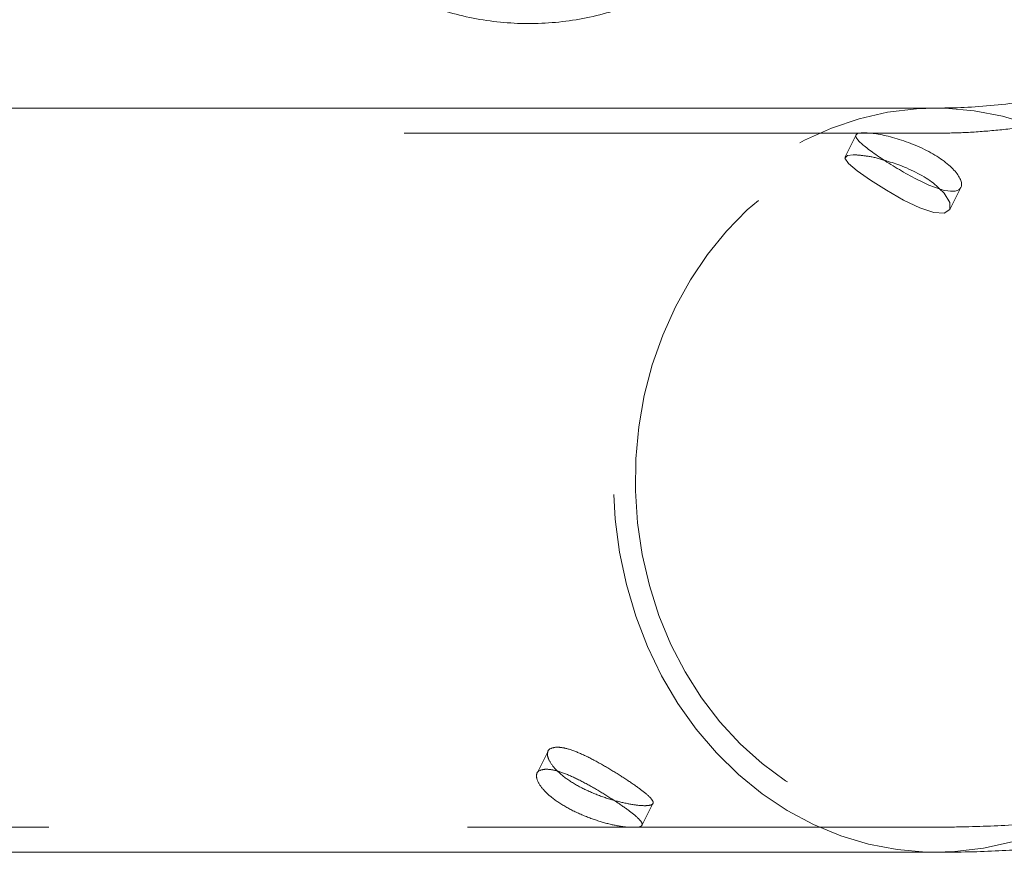
# Model space of a CAD drawing. Units: millimetres. Extents: x 0 to 42, y 0 to 29.8.
# Drawn here: x 12 to 12.3, y 16.5 to 16.7 of the extents above; entities that cross this region are included whole.
import ezdxf

# ---------------------------------------------------------------- set-up
doc = ezdxf.new("R2010")
doc.units = ezdxf.units.MM
doc.linetypes.add('HIDDEN', pattern=[0.1905, 0.127, -0.0635])

msp = doc.modelspace()

# ---------------------------------------------------------------- linework, layer by layer
at = {"color": 7, "linetype": 'Continuous', "lineweight": 15}
for p, q in [((12.254523, 16.6665148), (11.9970281, 16.6665148)), ((11.9970281, 16.4887148), (12.254523, 16.4887148))]:
    msp.add_line(p, q, dxfattribs=at)
at = {"color": 7, "linetype": 'HIDDEN', "lineweight": 0}
for p, q in [((12.254523, 16.6605148), (11.9155357, 16.6605148)), ((12.2355202, 16.660114), (12.2328947, 16.654863)), ((12.2579303, 16.6423243), (12.2605566, 16.6475769)), ((12.1619088, 16.5128912), (12.1592831, 16.5076398)), ((12.184327, 16.4951177), (12.1869528, 16.5003693)), ((11.9156103, 16.4947148), (12.254523, 16.4947148))]:
    msp.add_line(p, q, dxfattribs=at)
at = {"color": 7, "linetype": 'HIDDEN', "lineweight": 0, "flags": 128}
for points in [[(12.254523, 16.4887148), (12.2522198, 16.4887546), (12.2453309, 16.4893507), (12.238516, 16.4906575), (12.2318299, 16.4926644), (12.2253266, 16.4953553), (12.2190583, 16.4987084), (12.2130756, 16.5026969), (12.2074266, 16.5072886), (12.2021567, 16.5124465), (12.1973085, 16.5181291), (12.192921, 16.5242906), (12.1890294, 16.5308815), (12.1856652, 16.5378487), (12.1828554, 16.545136), (12.1806225, 16.5526848), (12.1789847, 16.5604344), (12.1779551, 16.5683222), (12.177542, 16.5762849), (12.1777486, 16.5842583), (12.1785734, 16.5921782), (12.1800097, 16.5999809), (12.182046, 16.6076034), (12.1846658, 16.6149846), (12.187848, 16.6220648), (12.1915671, 16.6287872), (12.195793, 16.6350975), (12.2004918, 16.640945), (12.2056257, 16.6462827), (12.2111532, 16.6510674), (12.2170299, 16.6552608), (12.2232085, 16.658829), (12.2296392, 16.6617433), (12.2362703, 16.6639803), (12.2430483, 16.6655219), (12.2499187, 16.6663557), (12.254523, 16.6665148)], [(12.192348, 16.6190648), (12.1893011, 16.6122637), (12.1868106, 16.605167), (12.1848979, 16.5978353), (12.1835791, 16.590331), (12.1828657, 16.5827182), (12.1827636, 16.5750619), (12.1832737, 16.5674274), (12.1843916, 16.5598798), (12.186108, 16.5524834), (12.188408, 16.5453016), (12.1912721, 16.5383954), (12.1946758, 16.5318238), (12.1985901, 16.5256428), (12.2029816, 16.5199053), (12.2078128, 16.5146601), (12.2130426, 16.5099521), (12.2186263, 16.5058213), (12.2245162, 16.502303), (12.2306621, 16.4994273), (12.2370116, 16.4972186), (12.2435105, 16.4956959), (12.2501033, 16.494872), (12.2567339, 16.4947541), (12.2633456, 16.4953431), (12.269882, 16.4966341), (12.2762874, 16.4986159), (12.2825071, 16.5012717), (12.2884881, 16.5045789), (12.2941792, 16.5085092), (12.2995321, 16.513029), (12.3045009, 16.5180999), (12.3090433, 16.5236785), (12.3131206, 16.5297174), (12.316698, 16.5361648), (12.3197449, 16.5429659), (12.3222354, 16.5500626), (12.3241481, 16.5573944), (12.3254669, 16.5648986), (12.3261803, 16.5725114), (12.3262825, 16.5801677), (12.3257724, 16.5878022), (12.3246544, 16.5953499), (12.3229381, 16.6027462), (12.320638, 16.6099281), (12.317774, 16.6168343), (12.3143702, 16.6234059), (12.3104559, 16.6295868), (12.3060644, 16.6353243), (12.3012332, 16.6405695), (12.2960034, 16.6452775), (12.2904198, 16.6494083), (12.2845298, 16.6529266), (12.2783839, 16.6558023), (12.2720344, 16.658011), (12.2655355, 16.6595337), (12.2589427, 16.6603576), (12.2523121, 16.6604755), (12.2457004, 16.6598865), (12.239164, 16.6585955), (12.2327586, 16.6566137), (12.2265389, 16.6539579), (12.220558, 16.6506507), (12.2148668, 16.6467204), (12.2095139, 16.6422006), (12.2045451, 16.6371297), (12.2000027, 16.6315511), (12.1959254, 16.6255123), (12.192348, 16.6190648)], [(12.2553961, 16.6472784), (12.2565435, 16.6462279), (12.2579169, 16.6440054), (12.2579182, 16.6423006), (12.2565688, 16.6414414), (12.2540855, 16.6415871), (12.2507608, 16.6426834), (12.2468733, 16.644549), (12.2427773, 16.6468918), (12.238942, 16.649327), (12.2358053, 16.6515211), (12.2336837, 16.6532896), (12.2328408, 16.6545435), (12.2334665, 16.655234), (12.2348042, 16.6553771), (12.2348042, 16.6553771)]]:
    msp.add_lwpolyline(points, dxfattribs=at)
at = {"color": 8, "linetype": 'Continuous', "lineweight": 15, "flags": 128}
for points in [[(12.254523, 16.6665148), (12.2568262, 16.666475), (12.2637151, 16.6658789), (12.2705301, 16.6645721), (12.2772161, 16.6625652)], [(12.321198, 16.5331648), (12.3174789, 16.5264424), (12.313253, 16.5201321), (12.3085542, 16.5142846), (12.3034204, 16.5089469), (12.2978928, 16.5041622), (12.2920161, 16.4999688), (12.2858375, 16.4964006), (12.2794068, 16.4934863), (12.2727757, 16.4912493), (12.2659977, 16.4897077), (12.2591273, 16.4888739), (12.254523, 16.4887148)]]:
    msp.add_lwpolyline(points, dxfattribs=at)
at = {"color": 7, "linetype": 'Continuous', "lineweight": 15}
for points, knots in [([(12.0783436, 16.7776148), (12.0783591, 16.7762758), (12.0784038, 16.7724089), (12.0788996, 16.7660293), (12.0800056, 16.7585444), (12.0816576, 16.751191), (12.0838346, 16.7440211), (12.0865243, 16.7370846), (12.0897074, 16.7304299), (12.0933621, 16.7241035), (12.097463, 16.7181496), (12.1019815, 16.71261), (12.1068862, 16.7075235), (12.1121426, 16.7029257), (12.1177139, 16.6988489), (12.123561, 16.6953214), (12.1296426, 16.6923679), (12.1359161, 16.6900085), (12.1423376, 16.6882596), (12.148862, 16.6871327), (12.1554441, 16.6866353), (12.1620381, 16.6867705), (12.1685984, 16.687537), (12.1750797, 16.6889294), (12.181437, 16.6909377), (12.1876268, 16.6935483), (12.1936062, 16.696743), (12.1993339, 16.7005001), (12.20477, 16.7047937), (12.2098768, 16.7095941), (12.2146185, 16.7148681), (12.2189622, 16.7205792), (12.2228774, 16.7266875), (12.2263367, 16.7331507), (12.2293161, 16.7399236), (12.2317947, 16.7469591), (12.2337553, 16.7542082), (12.2351842, 16.7616204), (12.2360714, 16.7691443), (12.2364108, 16.7767274), (12.2362, 16.784317), (12.2354402, 16.7918604), (12.2341366, 16.7993051), (12.2322983, 16.8065994), (12.2299377, 16.8136923), (12.2270712, 16.8205345), (12.2237185, 16.8270783), (12.2199028, 16.8332778), (12.2156507, 16.8390897), (12.2109918, 16.8444732), (12.2059586, 16.8493907), (12.2005864, 16.8538076), (12.1949129, 16.8576931), (12.1889781, 16.8610201), (12.1828235, 16.8637655), (12.1764926, 16.8659104), (12.1700295, 16.8674404), (12.1634795, 16.8683451), (12.1568879, 16.8686188), (12.1503006, 16.8682598), (12.1437632, 16.867271), (12.1373207, 16.8656594), (12.1310177, 16.8634361), (12.1248975, 16.8606166), (12.1190026, 16.8572201), (12.1133736, 16.85327), (12.1080498, 16.8487935), (12.1030683, 16.8438215), (12.0984637, 16.8383885), (12.0942684, 16.8325322), (12.0905115, 16.8262933), (12.0872195, 16.8197153), (12.0844149, 16.812844), (12.0821184, 16.8057272), (12.0803426, 16.7984145), (12.0791117, 16.7909569), (12.0784475, 16.7840021), (12.078375, 16.7795443), (12.0783436, 16.7776148)], [0, 0, 0, 0, 0.00704577, 0.02034738, 0.03365208, 0.04695692, 0.06026164, 0.07356593, 0.08686937, 0.10017144, 0.11347149, 0.12676878, 0.14006247, 0.15335169, 0.16663557, 0.17991341, 0.19318471, 0.20644932, 0.21970752, 0.23296008, 0.24620824, 0.25945361, 0.27269793, 0.28594263, 0.29918956, 0.31244033, 0.32569615, 0.33895778, 0.35222554, 0.36549935, 0.37877882, 0.39206337, 0.4053523, 0.4186449, 0.43194049, 0.44523847, 0.45853833, 0.47183966, 0.48514213, 0.49844549, 0.51174952, 0.52505403, 0.53835881, 0.55166364, 0.56496825, 0.57827229, 0.59157531, 0.60487675, 0.61817591, 0.63147203, 0.64476424, 0.65805166, 0.67133348, 0.68460905, 0.69787797, 0.71114026, 0.72439635, 0.73764719, 0.75089416, 0.76413899, 0.77738322, 0.79062851, 0.80387663, 0.81712907, 0.83038688, 0.84365067, 0.8569206, 0.87019647, 0.88347781, 0.89676399, 0.91005429, 0.92334803, 0.93664453, 0.94994323, 0.96324365, 0.97654542, 0.98984823, 1, 1, 1, 1]), ([(12.3239229, 16.6800437), (12.3221498, 16.6794401), (12.3171185, 16.6777274), (12.3090952, 16.6752613), (12.2999819, 16.6727768), (12.2912578, 16.6707343), (12.28293, 16.6691114), (12.2750072, 16.6678912), (12.2675067, 16.6670616), (12.2606417, 16.6665923), (12.2564918, 16.6665397), (12.254523, 16.6665148)], [0, 0, 0, 0, 0.06429736, 0.18244956, 0.30044003, 0.41837427, 0.53634801, 0.65451731, 0.77309407, 0.89235186, 1, 1, 1, 1]), ([(12.2374376, 16.6606438), (12.2383447, 16.6605891), (12.2401587, 16.6604797), (12.2441783, 16.6595909), (12.2485839, 16.6581669), (12.2529496, 16.656198), (12.2566856, 16.6538523), (12.2593752, 16.651389), (12.2607732, 16.6491245), (12.2607695, 16.6474018), (12.2593952, 16.6465365), (12.2568503, 16.6466913), (12.2534332, 16.6478195), (12.249463, 16.6497227), (12.2453076, 16.6520966), (12.2414093, 16.6545713), (12.2382079, 16.6568157), (12.2360476, 16.6586273), (12.2352252, 16.659894), (12.2357605, 16.6605478), (12.2369483, 16.6606158), (12.2374376, 16.6606438)], [0, 0, 0, 0, 0.05323391, 0.10645172, 0.16008615, 0.21399996, 0.2674652, 0.32046174, 0.37368245, 0.42747809, 0.48131668, 0.53457972, 0.58755174, 0.64096531, 0.69486734, 0.74854762, 0.80164958, 0.85470964, 0.90832053, 0.96223925, 1, 1, 1, 1]), ([(12.2423004, 16.6540431), (12.2435161, 16.6536808), (12.2461902, 16.652884), (12.2503096, 16.6509984), (12.2536435, 16.6490008), (12.2549341, 16.6477325), (12.2553961, 16.6472784)], [0, 0, 0, 0, 0.24689093, 0.54307293, 0.8364285, 1, 1, 1, 1]), ([(12.254523, 16.4887148), (12.257224, 16.488736), (12.2645451, 16.4887936), (12.2765974, 16.4893924), (12.2907526, 16.4906614), (12.3051401, 16.4925538), (12.3197639, 16.4950639), (12.3346066, 16.4981968), (12.3496475, 16.5019491), (12.364633, 16.5062543), (12.3754719, 16.5097491), (12.3812298, 16.5117314), (12.3820841, 16.5120255)], [0, 0, 0, 0, 0.064817253, 0.175686446, 0.287600765, 0.400995227, 0.515767739, 0.631786278, 0.748891562, 0.866907274, 0.98025267, 1, 1, 1, 1])]:
    msp.add_open_spline(points, degree=3, knots=knots, dxfattribs=at)
at = {"color": 7, "linetype": 'HIDDEN', "lineweight": 0}
for points, knots in [([(12.3258856, 16.6743738), (12.3240801, 16.6737592), (12.318946, 16.6720115), (12.3107415, 16.66949), (12.3013979, 16.6669442), (12.2924319, 16.6648478), (12.2838502, 16.6631793), (12.2756611, 16.6619232), (12.2678811, 16.661069), (12.2608055, 16.6605925), (12.256521, 16.6605395), (12.254523, 16.6605148)], [0, 0, 0, 0, 0.06429633, 0.18282989, 0.30122329, 0.4195827, 0.53799388, 0.65661611, 0.77565539, 0.89537727, 1, 1, 1, 1]), ([(12.2348042, 16.6553771), (12.2357149, 16.6553146), (12.2375361, 16.6551896), (12.2403879, 16.6546713), (12.2420655, 16.6541203), (12.2423004, 16.6540431)], [0, 0, 0, 0, 0.46243682, 0.92471275, 1, 1, 1, 1]), ([(12.254523, 16.4947148), (12.257172, 16.4947356), (12.2643891, 16.4947924), (12.2762907, 16.4953858), (12.2903, 16.4966484), (12.3045422, 16.4985323), (12.3190198, 16.5010312), (12.3337151, 16.5041494), (12.3486075, 16.5078834), (12.3634421, 16.5121647), (12.373975, 16.5155768), (12.3794747, 16.5174724), (12.3801214, 16.5176954)], [0, 0, 0, 0, 0.06475056, 0.17641437, 0.28908734, 0.40318471, 0.51859714, 0.63518766, 0.75279544, 0.87124623, 0.98485857, 1, 1, 1, 1]), ([(12.1640419, 16.5138525), (12.1633638, 16.5137529), (12.1620078, 16.5135539), (12.1615451, 16.5120437), (12.162403, 16.5099256), (12.1646635, 16.5074514), (12.1680772, 16.5050248), (12.1722438, 16.5029308), (12.1766897, 16.5013258), (12.1808988, 16.5002748), (12.1843198, 16.499795), (12.1865093, 16.4998748), (12.1872551, 16.5005056), (12.1865298, 16.5017022), (12.1844437, 16.5034635), (12.1812774, 16.5056892), (12.1774412, 16.5081487), (12.1733361, 16.5105449), (12.1693576, 16.512517), (12.1661413, 16.5136747), (12.1646583, 16.5138003), (12.1640419, 16.5138525)], [0, 0, 0, 0, 0.05316547, 0.10631244, 0.15993819, 0.21388647, 0.26731993, 0.32021493, 0.37336384, 0.42717272, 0.48103713, 0.53424018, 0.58710338, 0.64047057, 0.69440349, 0.7480879, 0.80110734, 0.85407082, 0.90766221, 0.96161708, 1, 1, 1, 1]), ([(12.1614086, 16.5085858), (12.1607306, 16.5084877), (12.159375, 16.5082915), (12.1589253, 16.5068004), (12.1597998, 16.5047043), (12.1620732, 16.5022472), (12.1654901, 16.4998241), (12.169664, 16.4977126), (12.1740785, 16.4960985), (12.1780959, 16.4950477), (12.1800131, 16.4948177), (12.1808709, 16.4947148)], [0, 0, 0, 0, 0.11301554, 0.22599692, 0.33986276, 0.45432175, 0.56782839, 0.68034001, 0.79332754, 0.90753563, 1, 1, 1, 1]), ([(12.1836607, 16.4947148), (12.1840028, 16.4948898), (12.1846945, 16.4952435), (12.1838874, 16.4964992), (12.1818229, 16.498278), (12.1786467, 16.5005181), (12.1748005, 16.5029725), (12.1706782, 16.5053491), (12.1666881, 16.5072908), (12.1634852, 16.5084154), (12.1620144, 16.5085361), (12.1614086, 16.5085858)], [0, 0, 0, 0, 0.11247414, 0.227412, 0.34340097, 0.45891276, 0.57318009, 0.68735726, 0.80271974, 0.91874461, 1, 1, 1, 1])]:
    msp.add_open_spline(points, degree=3, knots=knots, dxfattribs=at)

doc.saveas('drawing.dxf')
